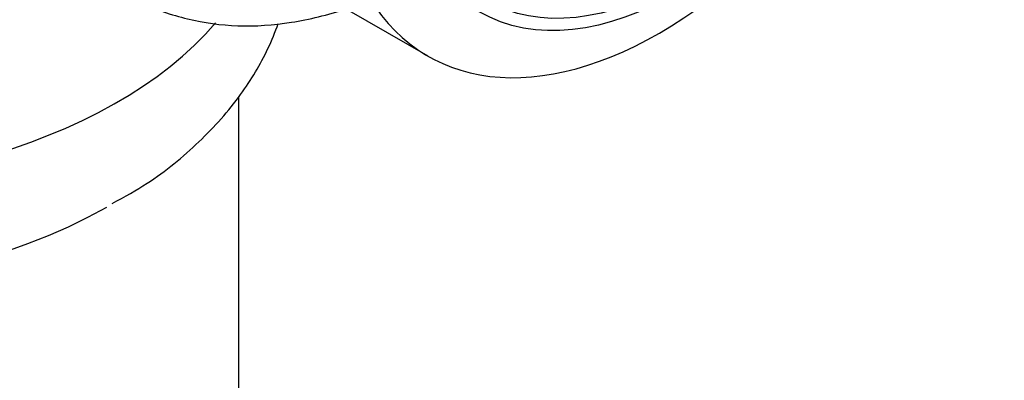
# Paper-space layout 'Layout1' of a CAD drawing. Units: millimetres. Extents: x 0 to 1052, y 0 to 1665.
# Drawn here: x 328 to 353, y 344 to 353 of the extents above; entities that cross this region are included whole.
import ezdxf
from ezdxf import colors
from ezdxf.entities.mleader import LeaderData, LeaderLine
from ezdxf.math import Vec2, Vec3

# ---------------------------------------------------------------- set-up
doc = ezdxf.new("R2010")
doc.units = ezdxf.units.MM
doc.layers.add('DV7_Défaut', color=7, linetype='Continuous')
doc.layers.add('Défaut', color=7, linetype='Continuous')

# ---------------------------------------------------------------- blocks, each defined once
blk = doc.blocks.new('_DOT')
at = {"color": 0}
blk.add_line((0, 0), (-1, 0), dxfattribs=at)
at = {"color": 0, "const_width": 0.333}
blk.add_lwpolyline([(-0.1665, 0, 1), (0.1665, 0, 1)], format="xyb", close=True, dxfattribs=at)
blk = doc.blocks.new('SE6')
at = {"layer": 'DV7_Défaut', "color": 7, "linetype": 'Continuous'}
for p, q in [((332.384, 355.486), (338.104, 352.183)), ((333.206, 281.333), (333.206, 351.131))]:
    blk.add_line(p, q, dxfattribs=at)
for major_axis in [(5.172, 8.959), (5, 8.66)]:
    blk.add_ellipse((344.606, 362.285), major_axis=major_axis, ratio=0.57735, dxfattribs=at)
for centre, major_axis, start_param, end_param in [((344.104, 362.575), (6, 10.392), 2.767332, 5.086649), ((320.706, 356.413), (-13.257, 0), 0, 2.685328), ((320.706, 353.63), (-12.989, 0), 0.785398, 2.345086)]:
    blk.add_ellipse(centre, major_axis=major_axis, ratio=0.57735, start_param=start_param, end_param=end_param, dxfattribs=at)
for points, knots in [([(330.257, 353.874), (330.409, 353.765), (330.867, 353.442), (331.879, 353.104), (333.178, 352.919), (334.562, 353.013), (335.51, 353.246), (335.986, 353.402)], [0, 0, 0, 0, 0.090504, 0.316634, 0.542725, 0.772086, 1, 1, 1, 1]), ([(329.928, 348.362), (330.267, 348.548), (331.049, 348.983), (332.216, 349.941), (333.257, 351.108), (333.889, 352.166), (334.151, 352.802), (334.228, 353.02)], [0, 0, 0, 0, 0.149558, 0.40766, 0.66398, 0.886826, 1, 1, 1, 1])]:
    blk.add_open_spline(points, degree=3, knots=knots, dxfattribs=at)

psp = doc.layouts.get("Layout1")

# ---------------------------------------------------------------- block references
at = {"layer": 'Défaut'}
psp.add_blockref('SE6', (0, 0), dxfattribs=at)

# ---------------------------------------------------------------- leaders
at = {"layer": 'Défaut', "color": 7, "linetype": 'Continuous'}
ml = psp.add_multileader_mtext('Standard', dxfattribs=at)
ml.set_content('{\\pxsm0.9;\\fSolid Edge ISO|b1||i0||c0|p34;\\W1.;21/06/2016\\P}', color=256)
ml.set_leader_properties()
ml.set_arrow_properties(name='DOT')
ml.build(insert=Vec2(0, 0))
ml.multileader.update_dxf_attribs({"leader_type": 0, "dogleg_length": 0, "arrow_head_size": 12})
ctx = ml.context
ctx.base_point, ctx.char_height, ctx.arrow_head_size, ctx.landing_gap_size = Vec3(943.822, 1658.185), 12, 12, 4.2
notes = []
notes.append((ctx, [(0, (0, 0, 0), (0, 0), (1, 0), 1, [])]))
ctx.mtext.insert = Vec3(948.022, 1664.305)
for ctx, leaders in notes:
    for number, flags, end, landing, length, lines in leaders:
        leader = LeaderData()
        leader.index, (leader.has_last_leader_line, leader.has_dogleg_vector, leader.attachment_direction) = number, flags
        leader.last_leader_point, leader.dogleg_vector, leader.dogleg_length = Vec3(end), Vec3(landing), length
        for number, points, colour, breaks in lines:
            line = LeaderLine()
            line.index, line.vertices, line.color, line.breaks = number, Vec3.list(points), colors.encode_raw_color(colour), breaks
            leader.lines.append(line)
        ctx.leaders.append(leader)

doc.saveas('drawing.dxf')
